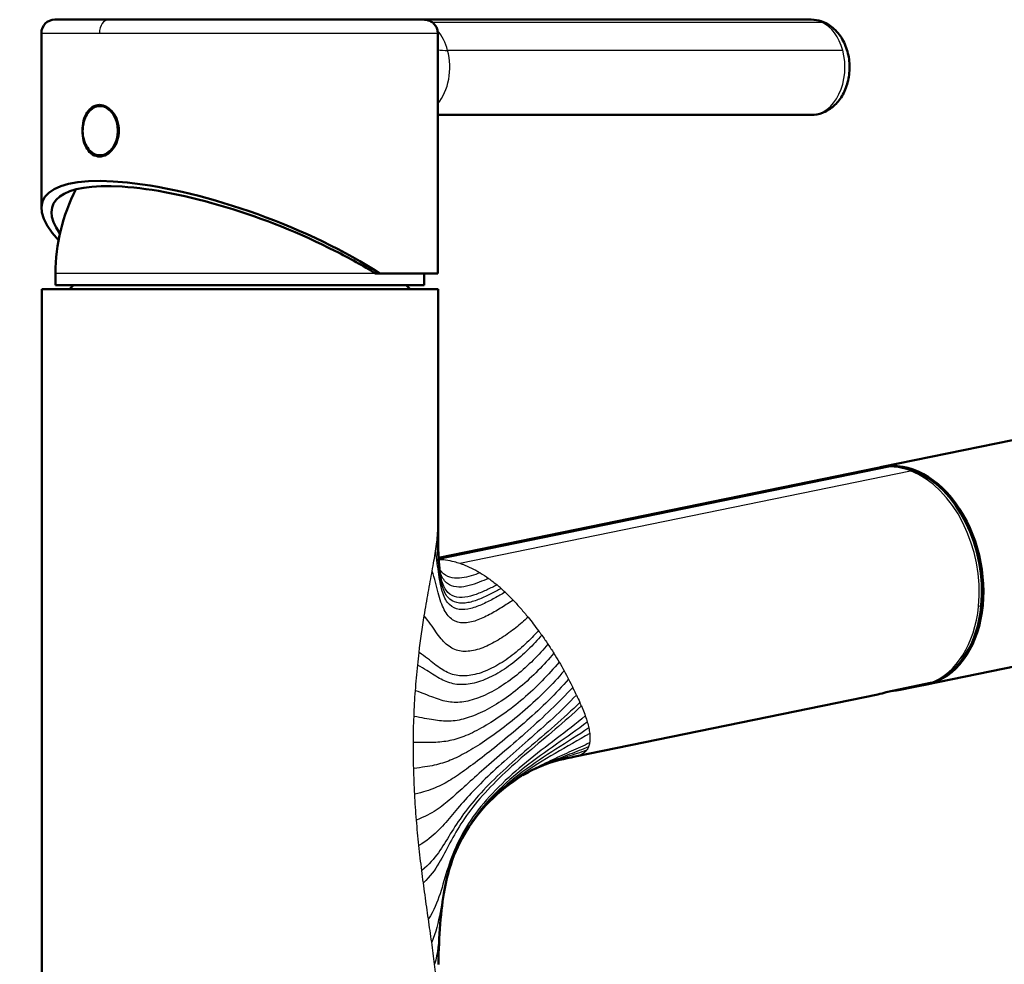
# Paper-space layout 'DS_2' of a CAD drawing. Units: millimetres. Extents: x 0 to 2100, y 0 to 2970.
# Drawn here: x 498 to 622, y 1863 to 1983 of the extents above; entities that cross this region are included whole.
import ezdxf

# ---------------------------------------------------------------- set-up
doc = ezdxf.new("R2010")
doc.units = ezdxf.units.MM
doc.header["$LTSCALE"] = 10
doc.layers.add('Visible Edges(ISO)', color=7, linetype='Continuous', lineweight=50)
doc.layers.add('Visible Tangent Edges(ISO)', color=7, linetype='Continuous', lineweight=25)

psp = doc.layouts.new('DS_2')

# ---------------------------------------------------------------- linework, layer by layer
at = {"layer": 'Visible Edges(ISO)'}
for p, q in [((502.45, 1982.54), (509.27, 1982.54)), ((502.46, 1982.54), (509.27, 1982.54)), ((509.27, 1982.54), (502.46, 1982.54)), ((532.25, 1982.54), (510.01, 1982.54)), ((548.13, 1982.54), (549.05, 1982.54)), ((597.88, 1982.54), (549.07, 1982.54)), ((500.75, 1958.78), (500.75, 1980.84)), ((550.75, 1950.54), (550.75, 1980.84)), ((508.5, 1971.69), (508.21, 1971.69)), ((550.75, 1970.54), (597.88, 1970.54)), ((508.5, 1965.39), (508.21, 1965.39)), ((502.54, 1949.04), (502.54, 1950.54)), ((542.9, 1950.54), (543.43, 1950.54)), ((543.43, 1950.54), (550.75, 1950.54)), ((549.04, 1949.04), (549.04, 1950.54)), ((502.54, 1949.04), (549.04, 1949.04)), ((504.79, 1949.04), (504.29, 1948.54)), ((546.79, 1949.04), (547.29, 1948.54)), ((550.79, 1948.54), (500.79, 1948.54)), ((500.79, 1747.04), (500.79, 1948.54)), ((550.79, 1919.01), (550.79, 1948.54)), ((606.78, 1926.13), (687.47, 1942.67)), ((606.26, 1926.02), (550.86, 1914.66)), ((606.33, 1926.04), (606.61, 1926.09)), ((550.32, 1914.55), (550.32, 1914.55)), ((612.41, 1898.7), (671.31, 1910.78)), ((548.12, 1900.11), (548.12, 1900.11)), ((607.32, 1897.74), (612.92, 1898.89)), ((611.98, 1898.62), (609.88, 1898.19)), ((612.92, 1898.89), (613.27, 1898.96)), ((606.28, 1897.44), (568.09, 1889.61)), ((557.3, 1883.96), (557.3, 1883.96))]:
    psp.add_line(p, q, dxfattribs=at)
for centre, radius, start, end in [((502.45, 1980.84), 1.7, 90.0005, 179.9948), ((525.79, 1950.54), 23.25, 152.8934, 180)]:
    psp.add_arc(centre, radius, start, end, dxfattribs=at)
for centre, major_axis, ratio, start_param, end_param in [((532.25, 1980.84), (0, 1.7), 0.278968, 0, 0.0002), ((548.13, 1980.84), (0, 1.7), 0.960299, 0, 0.000039), ((508.57, 1968.54), (0, 3.25), 0.707107, 0.107525, 0.274545), ((508.57, 1968.54), (0, -3.25), 0.707107, 6.008644, 6.17566), ((525.75, 1950.54), (-24.86, 9.08), 0.294296, 4.034047, 6.80932), ((526.03, 1950.35), (23.87, -8.72), 0.294288, 1.166398, 3.548088), ((526.75, 1949.89), (24.16, -8.84), 0.294155, 0.950774, 1.206689), ((609.59, 1912.41), (2.81, -13.71), 0.699789, 6.243339, 9.424778), ((609.43, 1912.33), (-2.82, 13.76), 0.699789, 6.141126, 6.283185), ((609.59, 1912.41), (-2.81, 13.71), 0.699789, 0, 0.010819), ((609.42, 1912.33), (-2.82, 13.76), 0.699789, 5.866185, 6.140205), ((609.42, 1912.38), (2.81, -13.71), 0.699789, 1.153337, 2.72413), ((609.42, 1912.38), (2.81, -13.71), 0.699789, 0.110163, 1.153329), ((609.78, 1898.68), (0.1, -0.49), 0.699789, 6.281849, 6.283185), ((611.88, 1899.11), (0.1, -0.49), 0.699789, 0, 0.567247), ((603.47, 1911.16), (2.81, -13.71), 0.699789, 0, 0.11016)]:
    psp.add_ellipse(centre, major_axis=major_axis, ratio=ratio, start_param=start_param, end_param=end_param, dxfattribs=at)
for points, knots in [([(509.28, 1982.54), (511.06, 1982.54), (513.16, 1982.54), (517.63, 1982.54), (520.06, 1982.54), (524.96, 1982.54), (527.49, 1982.54), (532.36, 1982.54), (534.76, 1982.54), (539.1, 1982.54), (541.1, 1982.54), (544.48, 1982.54), (545.89, 1982.54), (547.96, 1982.54), (548.64, 1982.54), (548.99, 1982.54), (549.04, 1982.54), (549.05, 1982.54)], [0, 0, 0, 0, 0.755594, 0.755594, 1.497539, 1.497539, 2.239974, 2.239974, 2.982392, 2.982392, 3.724811, 3.724811, 4.467229, 4.467229, 5.209645, 5.209645, 5.423391, 5.423391, 5.423391, 5.423391]), ([(542.48, 1982.54), (542.46, 1982.54), (542.45, 1982.54), (542.43, 1982.54), (542.06, 1982.54), (541.68, 1982.54), (541.31, 1982.54), (540.94, 1982.54), (540.57, 1982.54), (540.19, 1982.54)], [0.7078926, 0.7078926, 0.7078926, 0.7078926, 0.7142846, 0.7142846, 0.7142846, 0.8571415, 0.8571415, 0.8571415, 1, 1, 1, 1]), ([(548.13, 1982.54), (548.45, 1982.54), (548.7, 1982.54), (548.92, 1982.54), (548.98, 1982.54), (549.03, 1982.54), (549.04, 1982.54), (549.05, 1982.54), (549.05, 1982.54), (549.05, 1982.54), (549.05, 1982.54), (549.06, 1982.54), (549.06, 1982.54), (549.06, 1982.54), (549.06, 1982.54), (549.07, 1982.54), (549.07, 1982.54), (549.07, 1982.54), (549.07, 1982.54), (549.08, 1982.54), (549.09, 1982.54), (549.22, 1982.53), (549.35, 1982.51), (549.59, 1982.45), (549.71, 1982.41), (549.98, 1982.27), (550.14, 1982.16), (550.39, 1981.9), (550.5, 1981.75), (550.66, 1981.43), (550.71, 1981.25), (550.75, 1980.99), (550.75, 1980.91), (550.75, 1980.84)], [0, 0, 0, 0, 0.3497006, 0.3497006, 0.5149418, 0.5149418, 0.5918644, 0.5918644, 0.6275816, 0.6275816, 0.6543696, 0.6543696, 0.655536, 0.655536, 0.6567114, 0.6567114, 0.6572996, 0.6572996, 0.6578877, 0.6578877, 0.6602873, 0.6602873, 0.6979647, 0.6979647, 0.7354747, 0.7354747, 0.7901431, 0.7901431, 0.8442933, 0.8442933, 0.898462, 0.898462, 0.9221568, 0.9221568, 0.9221568, 0.9221568]), ([(597.88, 1970.54), (598.36, 1970.54), (598.83, 1970.62), (599.74, 1970.96), (600.17, 1971.21), (600.97, 1971.86), (601.34, 1972.27), (601.97, 1973.24), (602.22, 1973.81), (602.59, 1975.02), (602.69, 1975.67), (602.72, 1976.98), (602.66, 1977.64), (602.35, 1978.91), (602.12, 1979.52), (601.48, 1980.62), (601.09, 1981.11), (600.18, 1981.87), (599.68, 1982.16), (598.74, 1982.47), (598.31, 1982.54), (597.88, 1982.54)], [1.570796, 1.570796, 1.570796, 1.570796, 1.823779, 1.823779, 2.091271, 2.091271, 2.396308, 2.396308, 2.74066, 2.74066, 3.102195, 3.102195, 3.466171, 3.466171, 3.828851, 3.828851, 4.178027, 4.178027, 4.485196, 4.485196, 4.712389, 4.712389, 4.712389, 4.712389]), ([(508.08, 1971.79), (507.79, 1971.79), (507.49, 1971.7), (506.95, 1971.37), (506.71, 1971.12), (506.34, 1970.55), (506.18, 1970.18), (505.98, 1969.38), (505.93, 1968.94), (505.93, 1968.54), (505.93, 1968.13), (505.98, 1967.69), (506.18, 1966.89), (506.34, 1966.53), (506.71, 1965.95), (506.95, 1965.7), (507.49, 1965.37), (507.79, 1965.29), (508.37, 1965.29), (508.68, 1965.37), (509.28, 1965.7), (509.55, 1965.95), (510, 1966.53), (510.2, 1966.89), (510.46, 1967.69), (510.52, 1968.13), (510.52, 1968.94), (510.46, 1969.38), (510.2, 1970.18), (510, 1970.55), (509.55, 1971.12), (509.28, 1971.37), (508.68, 1971.7), (508.37, 1971.79), (508.08, 1971.79)], [-0.490289, -0.490289, -0.490289, -0.490289, -0.367717, -0.367717, -0.245146, -0.245146, -0.122573, -0.122573, 0, 0, 0, 0.122573, 0.122573, 0.245146, 0.245146, 0.367717, 0.367717, 0.490289, 0.490289, 0.612861, 0.612861, 0.735432, 0.735432, 0.858005, 0.858005, 0.980578, 0.980578, 1.103151, 1.103151, 1.225724, 1.225724, 1.348295, 1.348295, 1.470867, 1.470867, 1.470867, 1.470867]), ([(508.21, 1971.69), (507.98, 1971.69), (507.74, 1971.63), (507.29, 1971.43), (507.07, 1971.27), (506.69, 1970.88), (506.51, 1970.64), (506.24, 1970.09), (506.13, 1969.78), (505.99, 1969.14), (505.95, 1968.8), (505.96, 1968.13), (506.01, 1967.79), (506.17, 1967.16), (506.29, 1966.86), (506.59, 1966.33), (506.77, 1966.09), (507.17, 1965.72), (507.39, 1965.58), (507.82, 1965.42), (508.02, 1965.39), (508.21, 1965.39)], [4.712389, 4.712389, 4.712389, 4.712389, 5.022699, 5.022699, 5.337565, 5.337565, 5.658678, 5.658678, 5.982114, 5.982114, 6.305809, 6.305809, 6.629455, 6.629455, 6.953155, 6.953155, 7.27645, 7.27645, 7.59687, 7.59687, 7.853982, 7.853982, 7.853982, 7.853982]), ([(550.79, 1919.01), (550.79, 1918.26), (550.79, 1917.51), (550.81, 1916.26), (550.82, 1915.73), (550.85, 1915), (550.86, 1914.75), (550.89, 1914.18), (550.92, 1913.86), (550.97, 1913.35), (550.99, 1913.17), (551.02, 1912.98), (551.03, 1912.96), (551.03, 1912.96)], [0, 0, 0, 0, 0.2235655, 0.2235655, 0.3874505, 0.3874505, 0.4780557, 0.4780557, 0.6196575, 0.6196575, 0.773935, 0.773935, 0.9051929, 0.9051929, 0.9051929, 0.9051929]), ([(609.88, 1898.19), (609.77, 1898.17), (609.65, 1898.14), (609.38, 1898.09), (609.23, 1898.06), (608.92, 1898.01), (608.75, 1897.98), (608.42, 1897.93), (608.26, 1897.91), (608.1, 1897.9), (608.09, 1897.9), (608.08, 1897.9)], [0, 0, 0, 0, 0.0449703, 0.0449703, 0.0918019, 0.0918019, 0.1419834, 0.1419834, 0.1918229, 0.1918229, 0.1952563, 0.1952563, 0.1952563, 0.1952563]), ([(568.09, 1889.61), (566.68, 1889.32), (565.56, 1889.07), (564.27, 1888.6), (564.11, 1888.53), (563.94, 1888.47)], [0, 0, 0, 0, 0.6218221, 0.6218221, 0.7112474, 0.7112474, 0.7112474, 0.7112474]), ([(554.42, 1880.34), (553.57, 1878.98), (552.89, 1877.53), (552.08, 1874.99), (551.82, 1873.96), (551.38, 1871.58), (551.19, 1870.1), (551.06, 1868.46)], [0, 0, 0, 0, 0.899974, 0.899974, 1.467135, 1.467135, 2.057311, 2.057311, 2.057311, 2.057311])]:
    psp.add_open_spline(points, degree=3, knots=knots, dxfattribs=at)
for points in [[(542.48, 1982.54), (543.08, 1982.54), (543.65, 1982.54), (544.23, 1982.54)], [(508.68, 1971.68), (508.62, 1971.68), (508.56, 1971.69), (508.5, 1971.69)], [(508.5, 1965.39), (508.56, 1965.39), (508.62, 1965.39), (508.68, 1965.4)], [(564.09, 1888.53), (563.7, 1888.38), (563.25, 1888.18), (562.81, 1887.96)], [(564.13, 1888.54), (564.11, 1888.54), (564.1, 1888.53), (564.09, 1888.53)], [(561.34, 1887.17), (559.96, 1886.33), (558.53, 1885.19), (557.3, 1883.96)], [(561.35, 1887.17), (561.34, 1887.17), (561.34, 1887.17), (561.34, 1887.17)], [(562.81, 1887.96), (562.36, 1887.74), (561.93, 1887.51), (561.5, 1887.26)], [(557.3, 1883.96), (556.17, 1882.82), (555.19, 1881.57), (554.42, 1880.34)], [(551.06, 1868.46), (550.94, 1866.93), (550.87, 1865.2), (550.83, 1863.41)]]:
    psp.add_open_spline(points, degree=3, dxfattribs=at)
at = {"layer": 'Visible Tangent Edges(ISO)'}
for p, q in [((550.02, 1982.24), (599.2, 1982.24)), ((500.75, 1980.84), (508.08, 1980.84)), ((508.08, 1980.84), (550.75, 1980.84)), ((601.84, 1978.67), (551.99, 1978.67)), ((542.9, 1950.54), (502.54, 1950.54)), ((550.87, 1914.52), (607.65, 1926.16)), ((553.55, 1913.99), (610.39, 1925.64)), ((608, 1926.23), (607.65, 1926.16)), ((610.74, 1925.71), (610.39, 1925.64)), ((550.3, 1914.41), (550.3, 1914.41)), ((550.31, 1914.47), (550.31, 1914.47)), ((619.33, 1908.62), (618.98, 1908.54)), ((548.33, 1902.1), (548.33, 1902.1)), ((548.25, 1879.6), (548.25, 1879.6)), ((548.51, 1877.17), (548.51, 1877.17)), ((548.62, 1876.26), (548.62, 1876.26))]:
    psp.add_line(p, q, dxfattribs=at)
for centre, major_axis, ratio, start_param, end_param in [((509.28, 1980.84), (0, 1.7), 0.707104, 0.000151, 1.570764), ((597.88, 1976.54), (0, 6), 0.707107, 5.965701, 6.283185), ((597.88, 1976.53), (0, 6), 0.707107, 5.07627, 5.965545), ((548.03, 1976.53), (0, -6), 0.707107, 1.934677, 2.454103), ((548.03, 1976.54), (0, 6), 0.707107, 3.839423, 5.076173), ((597.88, 1976.54), (0, -6), 0.707107, 6.283185, 8.217767), ((508.21, 1968.54), (0, -3.15), 0.707107, 0, 3.141593), ((508.5, 1968.54), (0, 3.15), 0.707107, 6.202716, 6.283185), ((508.5, 1968.54), (0, -3.15), 0.707107, 0, 0.080466), ((609.08, 1912.26), (-2.82, 13.76), 0.699789, 6.141126, 6.283169), ((609.07, 1912.31), (-2.81, 13.71), 0.699789, 5.865724, 6.140666), ((609.07, 1912.31), (-2.81, 13.71), 0.699789, 4.294928, 5.865724), ((555.64, 1902.58), (8.36, -11.12), 0.567869, 1.915115, 1.966769), ((555.85, 1902.72), (8.49, -11.07), 0.549105, 1.858197, 1.909698), ((609.07, 1912.31), (2.81, -13.71), 0.699789, 0.11016, 1.153335), ((559.17, 1907.84), (10.75, -16.69), 0.136861, 0.860569, 0.880081), ((560.81, 1904.86), (-9.42, 15.15), 0.162172, 4.097104, 4.149652), ((609.78, 1898.68), (0.1, -0.49), 0.699789, 0, 0.567247), ((555.64, 1907.59), (13.93, -17.63), 0.223101, 0.692481, 0.72446)]:
    psp.add_ellipse(centre, major_axis=major_axis, ratio=ratio, start_param=start_param, end_param=end_param, dxfattribs=at)
psp.add_ellipse((508.14, 1968.54), major_axis=(0, 3.06), ratio=0.707107, dxfattribs=at)
for points in [[(550.75, 1978.73), (551.15, 1978.68), (551.57, 1978.67), (551.99, 1978.67)], [(550.74, 1917.77), (550.77, 1918.21), (550.79, 1918.62), (550.79, 1919.01)], [(550.48, 1915.52), (550.53, 1915.91), (550.59, 1916.3), (550.63, 1916.68)], [(550.63, 1916.68), (550.68, 1917.06), (550.71, 1917.42), (550.74, 1917.77)], [(550.05, 1913.01), (550.21, 1913.89), (550.36, 1914.72), (550.48, 1915.52)], [(549.05, 1907.36), (549.21, 1908.36), (549.55, 1910.32), (549.89, 1912.14), (550.05, 1913.01)], [(556.09, 1912.78), (556.46, 1912.56), (556.82, 1912.33), (557.17, 1912.07)], [(557.17, 1912.07), (557.53, 1911.81), (557.89, 1911.54), (558.24, 1911.25)], [(559.27, 1910.33), (559.61, 1910.01), (559.94, 1909.68), (560.27, 1909.34)], [(560.27, 1909.34), (560.59, 1908.99), (561.23, 1908.29), (561.85, 1907.55), (562.15, 1907.18)], [(548.4, 1902.73), (548.59, 1904.31), (548.81, 1905.86), (549.05, 1907.36)], [(562.15, 1907.18), (562.6, 1906.62), (563.03, 1906.05), (563.45, 1905.48)], [(563.45, 1905.48), (563.59, 1905.29), (563.73, 1905.1), (563.87, 1904.92)], [(563.87, 1904.92), (564.01, 1904.73), (564.28, 1904.35), (564.54, 1903.97), (564.66, 1903.78)], [(564.66, 1903.78), (564.92, 1903.4), (565.16, 1903.02), (565.4, 1902.64)], [(548.23, 1901.14), (548.28, 1901.67), (548.34, 1902.2), (548.4, 1902.73)], [(565.4, 1902.64), (565.63, 1902.27), (565.86, 1901.89), (566.08, 1901.53)], [(566.08, 1901.53), (566.29, 1901.16), (566.5, 1900.79), (566.7, 1900.43)], [(566.7, 1900.43), (566.89, 1900.07), (567.08, 1899.71), (567.26, 1899.36)], [(567.26, 1899.36), (567.44, 1899.01), (567.62, 1898.67), (567.78, 1898.34)], [(547.76, 1894.67), (547.8, 1895.76), (547.86, 1896.85), (547.94, 1897.92)], [(568.25, 1897.37), (568.4, 1897.05), (568.55, 1896.74), (568.68, 1896.44)], [(547.69, 1891.4), (547.69, 1892.49), (547.71, 1893.58), (547.76, 1894.67)], [(569.37, 1894.74), (569.46, 1894.47), (569.55, 1894.21), (569.62, 1893.96)], [(569.62, 1893.96), (569.69, 1893.7), (569.76, 1893.46), (569.8, 1893.22)], [(569.8, 1893.22), (569.85, 1892.98), (569.89, 1892.75), (569.92, 1892.53)], [(547.72, 1888.12), (547.69, 1889.21), (547.68, 1890.3), (547.69, 1891.4)], [(569.78, 1890.84), (569.72, 1890.68), (569.64, 1890.53), (569.54, 1890.4)], [(569.91, 1891.34), (569.89, 1891.16), (569.84, 1890.99), (569.78, 1890.84)], [(568.61, 1889.76), (568.45, 1889.7), (568.28, 1889.65), (568.09, 1889.61)], [(547.85, 1884.85), (547.79, 1885.94), (547.75, 1887.03), (547.72, 1888.12)], [(548.07, 1881.61), (547.98, 1882.68), (547.91, 1883.77), (547.85, 1884.85)], [(548.37, 1878.4), (548.26, 1879.46), (548.16, 1880.53), (548.07, 1881.61)], [(548.74, 1875.25), (548.61, 1876.29), (548.48, 1877.34), (548.37, 1878.4)], [(548.94, 1873.7), (548.88, 1874.21), (548.81, 1874.73), (548.74, 1875.25)], [(549.99, 1866.22), (549.86, 1867.17), (549.71, 1868.14), (549.57, 1869.14)], [(550.36, 1863.42), (550.25, 1864.33), (550.12, 1865.26), (549.99, 1866.22)], [(550.64, 1860.77), (550.57, 1861.63), (550.48, 1862.52), (550.36, 1863.42)]]:
    psp.add_open_spline(points, degree=3, dxfattribs=at)
for points, knots in [([(558.76, 1910.8), (558.33, 1910.58), (557.91, 1910.36), (557.45, 1910.13), (557, 1909.9), (556.53, 1909.67), (556.04, 1909.48), (555.55, 1909.28), (555.05, 1909.11), (554.56, 1909.02), (554.07, 1908.93), (553.59, 1908.91), (553.16, 1909.02), (552.74, 1909.12), (552.35, 1909.34), (552.03, 1909.71), (551.72, 1910.08), (551.46, 1910.61), (551.28, 1911.27), (551.1, 1911.94), (550.98, 1912.76), (550.89, 1913.69), (550.8, 1914.61), (550.74, 1915.64), (550.63, 1916.68)], [0, 0, 0, 0, 0.125, 0.125, 0.125, 0.25, 0.25, 0.25, 0.375, 0.375, 0.375, 0.5, 0.5, 0.5, 0.625, 0.625, 0.625, 0.75, 0.75, 0.75, 0.875, 0.875, 0.875, 1, 1, 1, 1]), ([(558.24, 1911.25), (557.82, 1911.05), (557.41, 1910.85), (556.97, 1910.64), (556.53, 1910.44), (556.07, 1910.24), (555.6, 1910.07), (555.13, 1909.9), (554.65, 1909.76), (554.19, 1909.7), (553.72, 1909.64), (553.27, 1909.66), (552.87, 1909.79), (552.46, 1909.93), (552.1, 1910.18), (551.81, 1910.59), (551.52, 1910.99), (551.3, 1911.54), (551.15, 1912.23), (550.99, 1912.93), (550.91, 1913.77), (550.86, 1914.72), (550.81, 1915.67), (550.8, 1916.72), (550.74, 1917.77)], [0, 0, 0, 0, 0.125, 0.125, 0.125, 0.25, 0.25, 0.25, 0.375, 0.375, 0.375, 0.5, 0.5, 0.5, 0.625, 0.625, 0.625, 0.75, 0.75, 0.75, 0.875, 0.875, 0.875, 1, 1, 1, 1]), ([(559.27, 1910.33), (558.83, 1910.09), (558.39, 1909.84), (557.93, 1909.59), (557.46, 1909.33), (556.97, 1909.07), (556.46, 1908.85), (555.96, 1908.62), (555.43, 1908.41), (554.92, 1908.29), (554.41, 1908.16), (553.91, 1908.11), (553.46, 1908.17), (553, 1908.24), (552.59, 1908.43), (552.24, 1908.77), (551.89, 1909.1), (551.61, 1909.59), (551.39, 1910.24), (551.17, 1910.88), (551.02, 1911.67), (550.88, 1912.58), (550.75, 1913.48), (550.65, 1914.5), (550.48, 1915.52)], [0, 0, 0, 0, 0.125, 0.125, 0.125, 0.25, 0.25, 0.25, 0.375, 0.375, 0.375, 0.5, 0.5, 0.5, 0.625, 0.625, 0.625, 0.75, 0.75, 0.75, 0.875, 0.875, 0.875, 1, 1, 1, 1]), ([(550.87, 1914.48), (551.16, 1914.48), (551.8, 1914.43), (552.7, 1914.25), (553.3, 1914.07), (553.55, 1913.99)], [0.0597404, 0.0597404, 0.0597404, 0.0597404, 0.3730015, 0.7460031, 1, 1, 1, 1]), ([(560.27, 1909.34), (559.81, 1909.04), (559.34, 1908.74), (558.85, 1908.43), (558.36, 1908.12), (557.83, 1907.8), (557.29, 1907.51), (556.74, 1907.22), (556.18, 1906.96), (555.62, 1906.77), (555.07, 1906.58), (554.52, 1906.46), (554.01, 1906.46), (553.5, 1906.46), (553.03, 1906.58), (552.62, 1906.85), (552.21, 1907.13), (551.86, 1907.55), (551.57, 1908.13), (551.27, 1908.7), (551.03, 1909.43), (550.8, 1910.27), (550.58, 1911.11), (550.36, 1912.06), (550.05, 1913.01)], [0, 0, 0, 0, 0.125, 0.125, 0.125, 0.25, 0.25, 0.25, 0.375, 0.375, 0.375, 0.5, 0.5, 0.5, 0.625, 0.625, 0.625, 0.75, 0.75, 0.75, 0.875, 0.875, 0.875, 1, 1, 1, 1]), ([(556.09, 1912.78), (555.73, 1912.66), (555.36, 1912.52), (554.97, 1912.41), (554.59, 1912.29), (554.19, 1912.19), (553.78, 1912.14), (553.38, 1912.09), (552.97, 1912.08), (552.58, 1912.16), (552.19, 1912.24), (551.82, 1912.39), (551.5, 1912.66), (551.31, 1912.82), (551.13, 1913.02), (550.98, 1913.27)], [0, 0, 0, 0, 0.125, 0.125, 0.125, 0.25, 0.25, 0.25, 0.375, 0.375, 0.375, 0.5, 0.5, 0.5, 0.5746703, 0.5746703, 0.5746703, 0.5746703]), ([(557.17, 1912.07), (556.79, 1911.91), (556.39, 1911.75), (555.99, 1911.59), (555.58, 1911.43), (555.15, 1911.28), (554.71, 1911.17), (554.28, 1911.05), (553.84, 1910.98), (553.42, 1910.98), (552.99, 1910.98), (552.59, 1911.07), (552.23, 1911.27), (551.87, 1911.46), (551.56, 1911.78), (551.32, 1912.24), (551.21, 1912.46), (551.1, 1912.71), (551.02, 1912.99)], [0, 0, 0, 0, 0.125, 0.125, 0.125, 0.25, 0.25, 0.25, 0.375, 0.375, 0.375, 0.5, 0.5, 0.5, 0.625, 0.625, 0.625, 0.6851803, 0.6851803, 0.6851803, 0.6851803]), ([(553.55, 1913.99), (553.67, 1913.95), (554.15, 1913.77), (555, 1913.41), (555.73, 1913), (556.09, 1912.78)], [0, 0, 0, 0, 0.137576, 0.568788, 1, 1, 1, 1]), ([(562.15, 1907.18), (561.65, 1906.74), (561.14, 1906.3), (560.59, 1905.86), (560.04, 1905.42), (559.45, 1904.99), (558.83, 1904.59), (558.22, 1904.19), (557.57, 1903.83), (556.93, 1903.54), (556.29, 1903.26), (555.64, 1903.04), (555.03, 1902.94), (554.41, 1902.84), (553.83, 1902.84), (553.3, 1902.98), (552.76, 1903.12), (552.28, 1903.39), (551.83, 1903.79), (551.38, 1904.18), (550.97, 1904.71), (550.53, 1905.33), (550.1, 1905.94), (549.65, 1906.65), (549.05, 1907.36)], [0, 0, 0, 0, 0.125, 0.125, 0.125, 0.25, 0.25, 0.25, 0.375, 0.375, 0.375, 0.5, 0.5, 0.5, 0.625, 0.625, 0.625, 0.75, 0.75, 0.75, 0.875, 0.875, 0.875, 0.9999964, 0.9999964, 0.9999964, 0.9999964]), ([(563.45, 1905.48), (562.93, 1904.92), (562.38, 1904.34), (561.79, 1903.79), (561.2, 1903.23), (560.57, 1902.69), (559.9, 1902.19), (559.23, 1901.7), (558.52, 1901.25), (557.81, 1900.88), (557.11, 1900.51), (556.39, 1900.21), (555.7, 1900.03), (555.02, 1899.84), (554.36, 1899.75), (553.74, 1899.78), (553.12, 1899.81), (552.54, 1899.96), (551.99, 1900.22), (551.44, 1900.47), (550.92, 1900.83), (550.35, 1901.27), (549.79, 1901.71), (549.18, 1902.22), (548.4, 1902.73)], [0, 0, 0, 0, 0.125, 0.125, 0.125, 0.25, 0.25, 0.25, 0.375, 0.375, 0.375, 0.5, 0.5, 0.5, 0.625, 0.625, 0.625, 0.75, 0.75, 0.75, 0.875, 0.875, 0.875, 0.999999, 0.999999, 0.999999, 0.999999]), ([(563.87, 1904.92), (563.33, 1904.31), (562.77, 1903.7), (562.16, 1903.1), (561.55, 1902.5), (560.9, 1901.92), (560.21, 1901.39), (559.52, 1900.86), (558.8, 1900.38), (558.07, 1899.98), (557.34, 1899.58), (556.6, 1899.25), (555.89, 1899.03), (555.18, 1898.81), (554.5, 1898.69), (553.86, 1898.68), (553.22, 1898.67), (552.62, 1898.78), (552.04, 1898.98), (551.46, 1899.19), (550.91, 1899.49), (550.31, 1899.87), (549.71, 1900.25), (549.06, 1900.69), (548.23, 1901.14)], [0, 0, 0, 0, 0.125, 0.125, 0.125, 0.25, 0.25, 0.25, 0.375, 0.375, 0.375, 0.5, 0.5, 0.5, 0.625, 0.625, 0.625, 0.75, 0.75, 0.75, 0.875, 0.875, 0.875, 1, 1, 1, 1]), ([(564.66, 1903.78), (564.08, 1903.11), (563.47, 1902.44), (562.81, 1901.78), (562.15, 1901.12), (561.45, 1900.48), (560.72, 1899.89), (559.98, 1899.3), (559.22, 1898.76), (558.45, 1898.29), (557.68, 1897.82), (556.92, 1897.43), (556.18, 1897.13), (555.43, 1896.83), (554.72, 1896.62), (554.05, 1896.52), (553.37, 1896.42), (552.74, 1896.42), (552.12, 1896.51), (551.5, 1896.61), (550.9, 1896.8), (550.24, 1897.05), (549.58, 1897.3), (548.86, 1897.61), (547.94, 1897.92)], [0, 0, 0, 0, 0.125, 0.125, 0.125, 0.25, 0.25, 0.25, 0.375, 0.375, 0.375, 0.5, 0.5, 0.5, 0.625, 0.625, 0.625, 0.75, 0.75, 0.75, 0.875, 0.875, 0.875, 1, 1, 1, 1]), ([(565.4, 1902.64), (564.76, 1901.91), (564.1, 1901.17), (563.39, 1900.45), (562.69, 1899.74), (561.94, 1899.04), (561.16, 1898.39), (560.38, 1897.74), (559.57, 1897.14), (558.77, 1896.61), (557.97, 1896.08), (557.17, 1895.62), (556.4, 1895.25), (555.63, 1894.88), (554.9, 1894.59), (554.2, 1894.4), (553.51, 1894.2), (552.85, 1894.1), (552.2, 1894.08), (551.56, 1894.06), (550.92, 1894.11), (550.22, 1894.23), (549.52, 1894.34), (548.75, 1894.5), (547.76, 1894.67)], [0, 0, 0, 0, 0.125, 0.125, 0.125, 0.25, 0.25, 0.25, 0.375, 0.375, 0.375, 0.5, 0.5, 0.5, 0.625, 0.625, 0.625, 0.75, 0.75, 0.75, 0.875, 0.875, 0.875, 1, 1, 1, 1]), ([(566.08, 1901.53), (565.39, 1900.73), (564.68, 1899.92), (563.91, 1899.15), (563.15, 1898.37), (562.35, 1897.62), (561.52, 1896.91), (560.7, 1896.2), (559.85, 1895.54), (559.01, 1894.95), (558.18, 1894.36), (557.35, 1893.83), (556.56, 1893.38), (555.77, 1892.93), (555.02, 1892.55), (554.31, 1892.26), (553.6, 1891.97), (552.94, 1891.76), (552.28, 1891.62), (551.62, 1891.48), (550.97, 1891.41), (550.25, 1891.38), (549.53, 1891.36), (548.72, 1891.37), (547.69, 1891.4)], [0, 0, 0, 0, 0.125, 0.125, 0.125, 0.25, 0.25, 0.25, 0.375, 0.375, 0.375, 0.5, 0.5, 0.5, 0.625, 0.625, 0.625, 0.75, 0.75, 0.75, 0.875, 0.875, 0.875, 1, 1, 1, 1]), ([(547.94, 1897.92), (547.98, 1898.46), (548.02, 1899), (548.07, 1899.54), (548.12, 1900.07), (548.17, 1900.61), (548.23, 1901.14)], [0, 0, 0, 0, 0.5, 0.5, 0.5, 1, 1, 1, 1]), ([(566.7, 1900.43), (565.96, 1899.58), (565.17, 1898.73), (564.35, 1897.9), (563.53, 1897.08), (562.67, 1896.27), (561.79, 1895.51), (560.92, 1894.74), (560.03, 1894.02), (559.16, 1893.36), (558.29, 1892.69), (557.44, 1892.08), (556.64, 1891.54), (555.83, 1891), (555.08, 1890.53), (554.37, 1890.14), (553.66, 1889.74), (552.99, 1889.41), (552.34, 1889.14), (551.69, 1888.88), (551.04, 1888.68), (550.32, 1888.52), (549.59, 1888.36), (548.78, 1888.24), (547.72, 1888.12)], [0, 0, 0, 0, 0.125, 0.125, 0.125, 0.25, 0.25, 0.25, 0.375, 0.375, 0.375, 0.5, 0.5, 0.5, 0.625, 0.625, 0.625, 0.75, 0.75, 0.75, 0.875, 0.875, 0.875, 1, 1, 1, 1]), ([(567.26, 1899.36), (566.46, 1898.46), (565.61, 1897.57), (564.73, 1896.69), (563.84, 1895.82), (562.92, 1894.96), (561.99, 1894.14), (561.06, 1893.32), (560.13, 1892.54), (559.23, 1891.8), (558.33, 1891.06), (557.46, 1890.37), (556.65, 1889.74), (555.83, 1889.11), (555.07, 1888.54), (554.37, 1888.03), (553.67, 1887.52), (553.02, 1887.07), (552.39, 1886.68), (551.75, 1886.29), (551.13, 1885.96), (550.42, 1885.66), (549.71, 1885.37), (548.91, 1885.11), (547.85, 1884.85)], [0, 0, 0, 0, 0.125, 0.125, 0.125, 0.25, 0.25, 0.25, 0.375, 0.375, 0.375, 0.5, 0.5, 0.5, 0.625, 0.625, 0.625, 0.75, 0.75, 0.75, 0.875, 0.875, 0.875, 1, 1, 1, 1]), ([(567.78, 1898.34), (566.92, 1897.39), (566, 1896.46), (565.04, 1895.54), (564.09, 1894.62), (563.1, 1893.73), (562.12, 1892.85), (561.14, 1891.98), (560.16, 1891.14), (559.23, 1890.33), (558.29, 1889.53), (557.4, 1888.76), (556.58, 1888.03), (555.76, 1887.31), (555.01, 1886.64), (554.32, 1886.01), (553.64, 1885.39), (553.01, 1884.82), (552.41, 1884.3), (551.81, 1883.77), (551.22, 1883.3), (550.55, 1882.86), (549.87, 1882.42), (549.11, 1882.01), (548.07, 1881.61)], [0, 0, 0, 0, 0.125, 0.125, 0.125, 0.25, 0.25, 0.25, 0.375, 0.375, 0.375, 0.5, 0.5, 0.5, 0.625, 0.625, 0.625, 0.75, 0.75, 0.75, 0.875, 0.875, 0.875, 1, 1, 1, 1]), ([(568.25, 1897.37), (567.32, 1896.38), (566.33, 1895.42), (565.3, 1894.47), (564.28, 1893.53), (563.22, 1892.6), (562.18, 1891.69), (561.14, 1890.78), (560.12, 1889.88), (559.15, 1889.01), (558.18, 1888.14), (557.27, 1887.3), (556.44, 1886.49), (555.62, 1885.68), (554.87, 1884.9), (554.21, 1884.16), (553.54, 1883.41), (552.96, 1882.71), (552.4, 1882.04), (551.84, 1881.38), (551.31, 1880.75), (550.68, 1880.15), (550.06, 1879.55), (549.36, 1878.97), (548.37, 1878.4)], [0, 0, 0, 0, 0.125, 0.125, 0.125, 0.25, 0.25, 0.25, 0.375, 0.375, 0.375, 0.5, 0.5, 0.5, 0.625, 0.625, 0.625, 0.75, 0.75, 0.75, 0.875, 0.875, 0.875, 1, 1, 1, 1]), ([(568.68, 1896.44), (567.67, 1895.44), (566.6, 1894.46), (565.5, 1893.5), (564.4, 1892.54), (563.28, 1891.59), (562.17, 1890.64), (561.07, 1889.69), (560, 1888.75), (558.99, 1887.82), (557.99, 1886.88), (557.06, 1885.96), (556.22, 1885.05), (555.39, 1884.14), (554.66, 1883.24), (554.02, 1882.37), (553.39, 1881.51), (552.84, 1880.66), (552.34, 1879.85), (551.84, 1879.03), (551.37, 1878.25), (550.83, 1877.49), (550.28, 1876.73), (549.65, 1875.99), (548.74, 1875.25)], [0, 0, 0, 0, 0.125, 0.125, 0.125, 0.25, 0.25, 0.25, 0.375, 0.375, 0.375, 0.5, 0.5, 0.5, 0.625, 0.625, 0.625, 0.75, 0.75, 0.75, 0.875, 0.875, 0.875, 1, 1, 1, 1]), ([(568.87, 1896), (567.83, 1894.99), (566.71, 1894.02), (565.58, 1893.05), (564.44, 1892.08), (563.28, 1891.12), (562.14, 1890.16), (561.01, 1889.19), (559.91, 1888.22), (558.88, 1887.25), (557.86, 1886.27), (556.92, 1885.3), (556.08, 1884.33), (555.25, 1883.36), (554.52, 1882.4), (553.9, 1881.46), (553.28, 1880.53), (552.77, 1879.61), (552.29, 1878.72), (551.82, 1877.84), (551.4, 1876.98), (550.89, 1876.15), (550.39, 1875.31), (549.81, 1874.5), (548.94, 1873.7)], [0, 0, 0, 0, 0.124997, 0.124997, 0.124997, 0.249998, 0.249998, 0.249998, 0.374998, 0.374998, 0.374998, 0.499999, 0.499999, 0.499999, 0.624999, 0.624999, 0.624999, 0.749999, 0.749999, 0.749999, 0.875, 0.875, 0.875, 1, 1, 1, 1]), ([(568.87, 1896), (568.94, 1895.86), (569, 1895.71), (569.05, 1895.57), (569.17, 1895.29), (569.28, 1895.01), (569.37, 1894.74)], [0, 0, 0, 0, 0.333333, 0.333333, 0.333333, 1, 1, 1, 1]), ([(569.37, 1894.74), (568.2, 1893.75), (566.96, 1892.8), (565.71, 1891.85), (564.45, 1890.89), (563.17, 1889.92), (561.95, 1888.92), (560.72, 1887.91), (559.53, 1886.87), (558.45, 1885.79), (557.37, 1884.71), (556.39, 1883.6), (555.54, 1882.46), (554.7, 1881.33), (554, 1880.18), (553.43, 1879.03), (552.85, 1877.88), (552.42, 1876.73), (552.05, 1875.61), (551.68, 1874.48), (551.39, 1873.38), (551.04, 1872.31), (550.68, 1871.23), (550.27, 1870.18), (549.57, 1869.14)], [0, 0, 0, 0, 0.125, 0.125, 0.125, 0.25, 0.25, 0.25, 0.375, 0.375, 0.375, 0.5, 0.5, 0.5, 0.625, 0.625, 0.625, 0.75, 0.75, 0.75, 0.875, 0.875, 0.875, 0.9999991, 0.9999991, 0.9999991, 0.9999991]), ([(569.62, 1893.96), (568.37, 1892.99), (567.05, 1892.09), (565.72, 1891.16), (564.38, 1890.23), (563.04, 1889.27), (561.74, 1888.26), (560.45, 1887.25), (559.21, 1886.18), (558.08, 1885.05), (556.96, 1883.91), (555.95, 1882.72), (555.1, 1881.48), (554.25, 1880.25), (553.55, 1878.97), (553.01, 1877.68), (552.47, 1876.39), (552.08, 1875.08), (551.79, 1873.79), (551.5, 1872.49), (551.3, 1871.21), (551.06, 1869.95), (550.82, 1868.69), (550.54, 1867.45), (549.99, 1866.22)], [0, 0, 0, 0, 0.125, 0.125, 0.125, 0.25, 0.25, 0.25, 0.375, 0.375, 0.375, 0.5, 0.5, 0.5, 0.625, 0.625, 0.625, 0.75, 0.75, 0.75, 0.875, 0.875, 0.875, 1, 1, 1, 1]), ([(569.8, 1893.22), (568.48, 1892.3), (567.08, 1891.44), (565.67, 1890.55), (564.27, 1889.65), (562.85, 1888.72), (561.49, 1887.71), (560.13, 1886.69), (558.83, 1885.59), (557.67, 1884.41), (556.5, 1883.22), (555.46, 1881.95), (554.59, 1880.61), (554.53, 1880.52), (554.47, 1880.43), (554.42, 1880.34)], [0, 0, 0, 0, 0.125, 0.125, 0.125, 0.25, 0.25, 0.25, 0.375, 0.375, 0.375, 0.5, 0.5, 0.5, 0.5083472, 0.5083472, 0.5083472, 0.5083472]), ([(569.92, 1892.53), (568.51, 1891.66), (567.05, 1890.87), (565.57, 1890.01), (564.1, 1889.16), (562.61, 1888.25), (561.19, 1887.24), (559.81, 1886.25), (558.49, 1885.16), (557.3, 1883.96)], [0, 0, 0, 0, 0.125, 0.125, 0.125, 0.25, 0.25, 0.25, 0.3715346, 0.3715346, 0.3715346, 0.3715346]), ([(569.92, 1892.53), (569.94, 1892.32), (569.95, 1892.11), (569.95, 1891.91), (569.96, 1891.71), (569.94, 1891.52), (569.91, 1891.34)], [0, 0, 0, 0, 0.49989, 0.49989, 0.49989, 1, 1, 1, 1]), ([(569.91, 1891.34), (569.15, 1890.97), (568.37, 1890.63), (567.59, 1890.28), (566.8, 1889.93), (566.01, 1889.58), (565.22, 1889.2), (564.42, 1888.83), (563.63, 1888.44), (562.84, 1888.02), (562.34, 1887.75), (561.84, 1887.46), (561.35, 1887.17)], [0, 0, 0, 0, 0.2436178, 0.2436178, 0.2436178, 0.4872356, 0.4872356, 0.4872356, 0.7308535, 0.7308535, 0.7308535, 0.8851312, 0.8851312, 0.8851312, 0.8851312]), ([(569.78, 1890.84), (569, 1890.51), (568.2, 1890.21), (567.39, 1889.9), (566.59, 1889.59), (565.78, 1889.27), (564.96, 1888.93), (564.24, 1888.63), (563.52, 1888.31), (562.81, 1887.96)], [0, 0, 0, 0, 0.3239539, 0.3239539, 0.3239539, 0.6479079, 0.6479079, 0.6479079, 0.9336519, 0.9336519, 0.9336519, 0.9336519]), ([(569.54, 1890.4), (568.74, 1890.13), (567.93, 1889.87), (567.12, 1889.6), (566.3, 1889.33), (565.48, 1889.06), (564.66, 1888.75), (564.47, 1888.68), (564.28, 1888.6), (564.09, 1888.53)], [0, 0, 0, 0, 0.4453314, 0.4453314, 0.4453314, 0.8906627, 0.8906627, 0.8906627, 0.994508, 0.994508, 0.994508, 0.994508]), ([(564.13, 1888.54), (564.27, 1888.6), (564.42, 1888.65), (564.56, 1888.71), (564.69, 1888.75), (564.81, 1888.79), (564.93, 1888.83), (564.94, 1888.84), (564.95, 1888.84), (564.96, 1888.84), (565.29, 1888.95), (565.62, 1889.06), (565.96, 1889.15), (566.18, 1889.21), (566.4, 1889.27), (566.62, 1889.32), (567.28, 1889.48), (567.94, 1889.62), (568.61, 1889.76)], [0.0161341, 0.0161341, 0.0161341, 0.0161341, 0.114973, 0.114973, 0.114973, 0.1971343, 0.1971343, 0.1971343, 0.202718, 0.202718, 0.202718, 0.42443, 0.42443, 0.42443, 0.5675237, 0.5675237, 0.5675237, 1, 1, 1, 1]), ([(569.54, 1890.4), (569.49, 1890.33), (569.37, 1890.2), (569.09, 1889.97), (568.82, 1889.83), (568.61, 1889.76)], [0, 0, 0, 0, 0.250009, 0.500006, 1, 1, 1, 1]), ([(549.57, 1869.14), (549.43, 1870.13), (549.22, 1871.64), (549.01, 1873.18), (548.94, 1873.7)], [0, 0, 0, 0, 0.666667, 1, 1, 1, 1]), ([(551.06, 1868.46), (551.04, 1868.21), (551.02, 1867.95), (551, 1867.7), (550.89, 1866.26), (550.75, 1864.84), (550.36, 1863.42)], [0.8532463, 0.8532463, 0.8532463, 0.8532463, 0.8750001, 0.8750001, 0.8750001, 1, 1, 1, 1])]:
    psp.add_open_spline(points, degree=3, knots=knots, dxfattribs=at)

doc.saveas('drawing.dxf')
